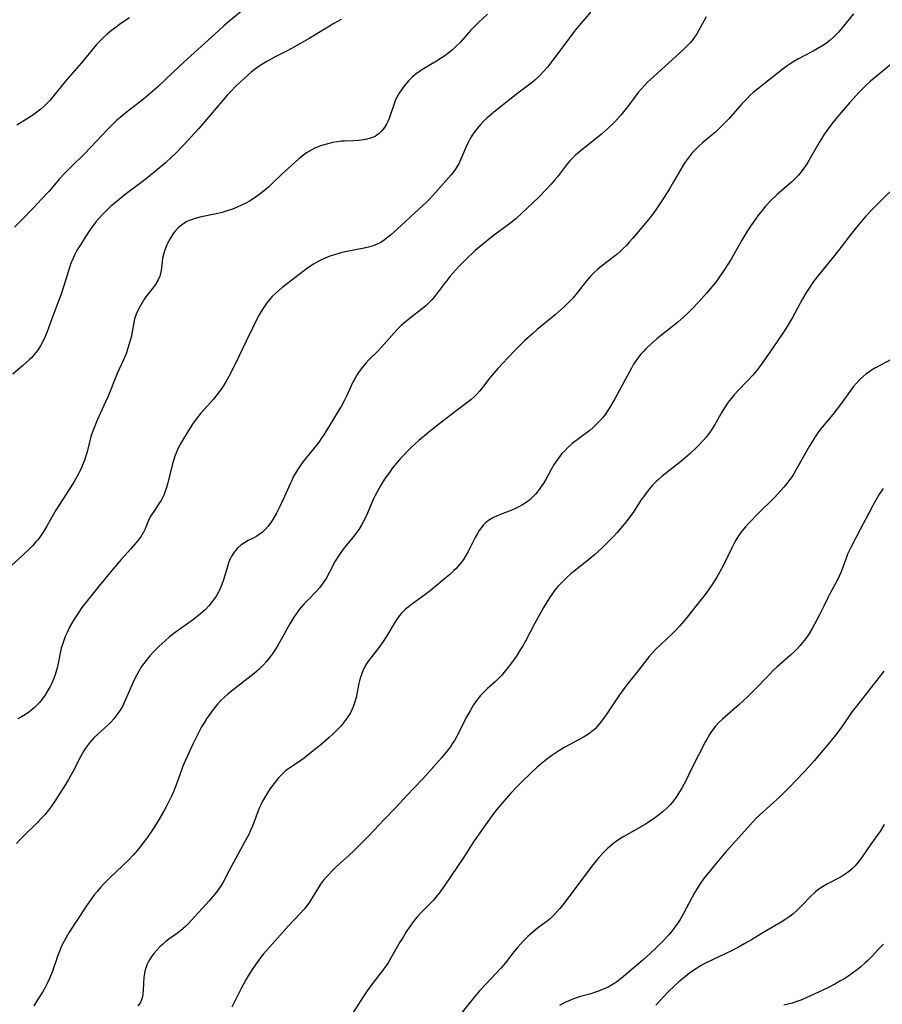
# Model space of a CAD drawing. Units: inches. Extents: x 2022613 to 2028050, y 242179 to 247577.
# Drawn here: x 2024234 to 2024366, y 243137 to 243288 of the extents above; entities that cross this region are included whole.
import ezdxf

# ---------------------------------------------------------------- set-up
doc = ezdxf.new("R2010")
doc.units = ezdxf.units.IN
doc.header["$MEASUREMENT"] = 0
doc.layers.add('c_26_T12S_R17E', color=73, linetype='Continuous')

msp = doc.modelspace()

# ---------------------------------------------------------------- linework, layer by layer
at = {"layer": 'c_26_T12S_R17E', "elevation": 1026}
msp.add_lwpolyline([(2024339.38, 243288.31), (2024338.54, 243286.73), (2024337.95, 243285.71), (2024337.6, 243285.18), (2024337.24, 243284.68), (2024336.93, 243284.31), (2024336.51, 243283.88), (2024336.02, 243283.4), (2024333.62, 243281.19), (2024330.87, 243278.72), (2024330.42, 243278.29), (2024329.99, 243277.84), (2024329.43, 243277.22), (2024329, 243276.69), (2024327.55, 243274.75), (2024326.76, 243273.76), (2024326.31, 243273.23), (2024325.34, 243272.19), (2024324.36, 243271.22), (2024323.39, 243270.34), (2024322.32, 243269.45), (2024320.13, 243267.75), (2024319.33, 243267.05), (2024318.94, 243266.68), (2024318.55, 243266.26), (2024318.17, 243265.83), (2024317.54, 243265.03), (2024316.62, 243263.8), (2024316.19, 243263.26), (2024315.67, 243262.66), (2024314.8, 243261.73), (2024313.84, 243260.75), (2024312.81, 243259.74), (2024311.2, 243258.23), (2024310.24, 243257.37), (2024309.27, 243256.6), (2024306.81, 243254.75), (2024305.13, 243253.43), (2024304.04, 243252.5), (2024302.55, 243251.1), (2024301.54, 243250.08), (2024301.06, 243249.56), (2024300.15, 243248.51), (2024299.73, 243247.98), (2024299.28, 243247.39), (2024298.08, 243245.77), (2024297.44, 243245.01), (2024296.99, 243244.54), (2024296.52, 243244.1), (2024295.91, 243243.58), (2024294.18, 243242.26), (2024293.54, 243241.76), (2024293.11, 243241.39)], dxfattribs=at)
at = {"layer": 'c_26_T12S_R17E'}
for points in [[(2024269.41, 243290.17, 1034), (2024266.5, 243287.72, 1034), (2024265.6, 243286.96, 1034), (2024264.75, 243286.21, 1034), (2024259.42, 243281.35, 1034), (2024257.77, 243279.81, 1034), (2024255.38, 243277.55, 1034), (2024254.69, 243276.91, 1034), (2024253.97, 243276.29, 1034), (2024253.24, 243275.7, 1034), (2024250.56, 243273.66, 1034), (2024249.65, 243272.89, 1034), (2024249.18, 243272.46, 1034), (2024248.72, 243272.03, 1034), (2024247.75, 243271.04, 1034), (2024244.29, 243267.43, 1034), (2024242.2, 243265.37, 1034), (2024241.13, 243264.29, 1034), (2024240.39, 243263.48, 1034), (2024238.78, 243261.62, 1034), (2024237.59, 243260.3, 1034), (2024236.45, 243259.12, 1034), (2024234.49, 243257.13, 1034), (2024233.49, 243256.09, 1034)], [(2024305.92, 243288.7, 1030), (2024304.61, 243287.49, 1030), (2024303.85, 243286.76, 1030), (2024303.36, 243286.25, 1030), (2024301.72, 243284.39, 1030), (2024301.08, 243283.74, 1030), (2024300.5, 243283.22, 1030), (2024299.89, 243282.72, 1030), (2024299.37, 243282.33, 1030), (2024298.83, 243281.96, 1030), (2024298.12, 243281.51, 1030), (2024296.1, 243280.33, 1030), (2024295.64, 243280.04, 1030), (2024295, 243279.58, 1030), (2024294.4, 243279.08, 1030), (2024293.8, 243278.49, 1030), (2024293.25, 243277.86, 1030), (2024292.83, 243277.3, 1030), (2024292.39, 243276.61, 1030), (2024292, 243275.88, 1030), (2024291.8, 243275.43, 1030), (2024291.62, 243274.97, 1030), (2024290.91, 243272.87, 1030), (2024290.72, 243272.4, 1030), (2024290.45, 243271.86, 1030), (2024290.14, 243271.35, 1030), (2024289.75, 243270.85, 1030), (2024289.31, 243270.42, 1030), (2024288.97, 243270.16, 1030), (2024288.7, 243270, 1030), (2024288.01, 243269.7, 1030), (2024287.25, 243269.51, 1030), (2024286.28, 243269.38, 1030), (2024285.4, 243269.33, 1030), (2024284.04, 243269.28, 1030), (2024283.49, 243269.24, 1030), (2024282.96, 243269.17, 1030), (2024282.2, 243269.04, 1030), (2024281.45, 243268.87, 1030), (2024280.69, 243268.64, 1030), (2024280.32, 243268.52, 1030), (2024279.47, 243268.17, 1030), (2024278.66, 243267.74, 1030), (2024278.19, 243267.45, 1030), (2024277.73, 243267.13, 1030), (2024277.01, 243266.55, 1030), (2024275.44, 243265.14, 1030), (2024274.49, 243264.25, 1030), (2024272.88, 243262.71, 1030), (2024272.36, 243262.23, 1030), (2024271.77, 243261.72, 1030), (2024271.16, 243261.23, 1030), (2024270.72, 243260.9, 1030), (2024270.04, 243260.44, 1030), (2024269.47, 243260.09, 1030), (2024268.89, 243259.77, 1030), (2024268.23, 243259.44, 1030), (2024267.56, 243259.14, 1030), (2024266.87, 243258.86, 1030), (2024265.89, 243258.53, 1030), (2024265.26, 243258.35, 1030), (2024264.6, 243258.18, 1030), (2024261.86, 243257.6, 1030), (2024261.02, 243257.38, 1030), (2024260.22, 243257.09, 1030), (2024259.79, 243256.88, 1030), (2024259.5, 243256.72, 1030), (2024259.09, 243256.44, 1030), (2024258.55, 243255.97, 1030), (2024258.06, 243255.44, 1030), (2024257.72, 243255, 1030), (2024257.4, 243254.52, 1030), (2024257, 243253.81, 1030), (2024256.79, 243253.36, 1030), (2024256.51, 243252.63, 1030), (2024256.29, 243251.88, 1030), (2024256.17, 243251.35, 1030), (2024256.08, 243250.74, 1030), (2024255.93, 243249.47, 1030), (2024255.85, 243249, 1030), (2024255.73, 243248.58, 1030), (2024255.5, 243248.04, 1030), (2024255.13, 243247.42, 1030), (2024254.76, 243246.9, 1030), (2024253.61, 243245.39, 1030), (2024253.3, 243244.94, 1030), (2024252.86, 243244.25, 1030), (2024252.47, 243243.54, 1030), (2024252.13, 243242.78, 1030), (2024251.88, 243242.04, 1030), (2024251.69, 243241.19, 1030), (2024251.45, 243239.81, 1030), (2024251.34, 243239.25, 1030), (2024251.21, 243238.73, 1030), (2024250.85, 243237.53, 1030), (2024250.61, 243236.85, 1030), (2024250.17, 243235.78, 1030), (2024249.2, 243233.66, 1030), (2024247.81, 243230.22, 1030), (2024247.44, 243229.35, 1030), (2024246.15, 243226.53, 1030), (2024245.61, 243225.24, 1030), (2024245.36, 243224.56, 1030), (2024245.19, 243224.04, 1030), (2024244.95, 243223.14, 1030), (2024244.59, 243221.68, 1030), (2024244.46, 243221.22, 1030), (2024244.21, 243220.41, 1030), (2024244.02, 243219.9, 1030), (2024243.79, 243219.36, 1030), (2024243.55, 243218.83, 1030), (2024243.27, 243218.28, 1030), (2024242.55, 243217.01, 1030), (2024241.52, 243215.36, 1030), (2024240.26, 243213.44, 1030), (2024239.82, 243212.73, 1030), (2024239.4, 243212.01, 1030), (2024238.48, 243210.36, 1030), (2024237.97, 243209.5, 1030), (2024237.36, 243208.62, 1030), (2024237.05, 243208.21, 1030), (2024236.72, 243207.81, 1030), (2024236.28, 243207.32, 1030), (2024235.82, 243206.84, 1030), (2024234.73, 243205.8, 1030), (2024232.62, 243203.91, 1030)], [(2024321.71, 243289.04, 1028), (2024319.95, 243286.99, 1028), (2024319.61, 243286.58, 1028), (2024319.04, 243285.85, 1028), (2024318.48, 243285.11, 1028), (2024315.94, 243281.65, 1028), (2024315.12, 243280.6, 1028), (2024314.56, 243279.96, 1028), (2024313.88, 243279.27, 1028), (2024313.16, 243278.62, 1028), (2024312.79, 243278.32, 1028), (2024310.55, 243276.6, 1028), (2024306.9, 243273.71, 1028), (2024305.82, 243272.79, 1028), (2024305.32, 243272.31, 1028), (2024304.84, 243271.81, 1028), (2024304.38, 243271.27, 1028), (2024303.97, 243270.72, 1028), (2024303.59, 243270.16, 1028), (2024303.23, 243269.56, 1028), (2024302.91, 243268.95, 1028), (2024302.56, 243268.18, 1028), (2024302.16, 243267.2, 1028), (2024301.8, 243266.38, 1028), (2024301.51, 243265.81, 1028), (2024301.21, 243265.32, 1028), (2024300.9, 243264.83, 1028), (2024300.35, 243264.11, 1028), (2024299.55, 243263.18, 1028), (2024297.57, 243260.96, 1028), (2024296.92, 243260.28, 1028), (2024296.52, 243259.87, 1028), (2024295.45, 243258.87, 1028), (2024292.02, 243255.73, 1028), (2024291.04, 243254.84, 1028), (2024290.59, 243254.48, 1028), (2024289.88, 243253.96, 1028), (2024289.46, 243253.71, 1028), (2024289.03, 243253.49, 1028), (2024288.4, 243253.25, 1028), (2024287.67, 243253.03, 1028), (2024287.01, 243252.88, 1028), (2024284.13, 243252.29, 1028), (2024283.47, 243252.13, 1028), (2024282.48, 243251.86, 1028), (2024281.76, 243251.62, 1028), (2024281.05, 243251.34, 1028), (2024280.61, 243251.15, 1028), (2024280, 243250.84, 1028), (2024279.27, 243250.42, 1028), (2024278.57, 243249.95, 1028), (2024277.92, 243249.48, 1028), (2024274.43, 243246.77, 1028), (2024273.55, 243246.03, 1028), (2024272.93, 243245.44, 1028), (2024272.36, 243244.8, 1028), (2024272.14, 243244.51, 1028), (2024271.61, 243243.73, 1028), (2024271.28, 243243.19, 1028), (2024270.97, 243242.64, 1028), (2024270.4, 243241.56, 1028), (2024269.93, 243240.62, 1028), (2024268.97, 243238.64, 1028), (2024267.84, 243236.25, 1028), (2024267.28, 243235.12, 1028), (2024266.3, 243233.23, 1028), (2024265.89, 243232.47, 1028), (2024265.52, 243231.87, 1028), (2024265.13, 243231.28, 1028), (2024264.47, 243230.39, 1028), (2024263.95, 243229.76, 1028), (2024262.02, 243227.58, 1028), (2024261.46, 243226.89, 1028), (2024261.09, 243226.4, 1028), (2024260.74, 243225.89, 1028), (2024260.13, 243224.94, 1028), (2024258.96, 243222.98, 1028), (2024258.56, 243222.23, 1028), (2024258.28, 243221.61, 1028), (2024258.04, 243220.98, 1028), (2024257.89, 243220.51, 1028), (2024257.75, 243220.04, 1028), (2024257.52, 243219.15, 1028), (2024257.09, 243217.38, 1028), (2024256.92, 243216.71, 1028), (2024256.72, 243216.06, 1028), (2024256.52, 243215.47, 1028), (2024256.33, 243215.03, 1028), (2024256.14, 243214.62, 1028), (2024255.92, 243214.23, 1028), (2024255.66, 243213.79, 1028), (2024254.91, 243212.7, 1028), (2024254.36, 243211.84, 1028), (2024254.13, 243211.38, 1028), (2024253.5, 243209.89, 1028), (2024253.25, 243209.38, 1028), (2024253.05, 243209.05, 1028), (2024252.86, 243208.75, 1028), (2024252.4, 243208.13, 1028), (2024251.9, 243207.51, 1028), (2024251.3, 243206.82, 1028), (2024249.82, 243205.18, 1028), (2024248.63, 243203.8, 1028), (2024246.45, 243201.14, 1028), (2024244.41, 243198.58, 1028), (2024243.81, 243197.8, 1028), (2024243.21, 243196.97, 1028), (2024242.61, 243196.03, 1028), (2024242.25, 243195.42, 1028), (2024241.92, 243194.8, 1028), (2024241.53, 243194, 1028), (2024241.26, 243193.39, 1028), (2024241.02, 243192.78, 1028), (2024240.81, 243192.15, 1028), (2024240.65, 243191.61, 1028), (2024240.52, 243191.07, 1028), (2024240.06, 243188.72, 1028), (2024239.94, 243188.24, 1028), (2024239.73, 243187.53, 1028), (2024239.46, 243186.83, 1028), (2024239.19, 243186.21, 1028), (2024238.94, 243185.71, 1028), (2024238.5, 243184.93, 1028), (2024238.13, 243184.36, 1028), (2024237.73, 243183.8, 1028), (2024237.29, 243183.28, 1028), (2024236.9, 243182.85, 1028), (2024236.49, 243182.45, 1028), (2024235.82, 243181.88, 1028), (2024235.15, 243181.42, 1028), (2024234.58, 243181.09, 1028), (2024233.98, 243180.78, 1028)], [(2024361.99, 243288.79, 1024), (2024360.18, 243286.56, 1024), (2024359.66, 243285.95, 1024), (2024358.9, 243285.17, 1024), (2024358.38, 243284.71, 1024), (2024357.76, 243284.24, 1024), (2024357.03, 243283.76, 1024), (2024355.8, 243283.05, 1024), (2024353.46, 243281.81, 1024), (2024352.69, 243281.37, 1024), (2024352.29, 243281.13, 1024), (2024351.81, 243280.79, 1024), (2024351.21, 243280.35, 1024), (2024349.27, 243278.81, 1024), (2024347.3, 243277.27, 1024), (2024346.62, 243276.71, 1024), (2024346.16, 243276.3, 1024), (2024345.71, 243275.87, 1024), (2024344.9, 243275.01, 1024), (2024342.87, 243272.68, 1024), (2024342.03, 243271.8, 1024), (2024341.4, 243271.2, 1024), (2024340.86, 243270.71, 1024), (2024338.89, 243269.04, 1024), (2024338.2, 243268.4, 1024), (2024337.69, 243267.9, 1024), (2024337.22, 243267.4, 1024), (2024336.79, 243266.88, 1024), (2024336.42, 243266.4, 1024), (2024336.08, 243265.91, 1024), (2024335.81, 243265.48, 1024), (2024334.42, 243263.03, 1024), (2024333.78, 243261.97, 1024), (2024332.59, 243260.11, 1024), (2024331.67, 243258.72, 1024), (2024331.18, 243258.04, 1024), (2024330.6, 243257.3, 1024), (2024328.16, 243254.38, 1024), (2024327.63, 243253.78, 1024), (2024327.18, 243253.3, 1024), (2024326.74, 243252.86, 1024), (2024326.23, 243252.38, 1024), (2024325.7, 243251.92, 1024), (2024325.12, 243251.45, 1024), (2024323.37, 243250.12, 1024), (2024322.76, 243249.61, 1024), (2024322.3, 243249.19, 1024), (2024321.85, 243248.75, 1024), (2024321.13, 243247.93, 1024), (2024320.51, 243247.15, 1024), (2024319.51, 243245.83, 1024), (2024319.24, 243245.5, 1024), (2024318.99, 243245.21, 1024), (2024318.33, 243244.53, 1024), (2024317.64, 243243.87, 1024), (2024316.29, 243242.66, 1024), (2024313.54, 243240.41, 1024), (2024312.79, 243239.77, 1024), (2024311.63, 243238.7, 1024), (2024310.1, 243237.21, 1024), (2024309.02, 243236.09, 1024), (2024307.51, 243234.44, 1024), (2024306.9, 243233.74, 1024), (2024306.27, 243232.99, 1024), (2024305.14, 243231.53, 1024), (2024304.72, 243231.02, 1024), (2024304.31, 243230.56, 1024), (2024303.98, 243230.22, 1024), (2024303.34, 243229.64, 1024), (2024302.57, 243229.01, 1024), (2024300.42, 243227.4, 1024), (2024298.41, 243225.86, 1024), (2024297.43, 243225.1, 1024), (2024296.89, 243224.65, 1024), (2024295.42, 243223.4, 1024), (2024294.24, 243222.33, 1024), (2024293.57, 243221.68, 1024), (2024292.93, 243221.02, 1024), (2024292.57, 243220.64, 1024), (2024291.97, 243219.93, 1024), (2024291.39, 243219.2, 1024), (2024290.99, 243218.67, 1024), (2024290.16, 243217.47, 1024), (2024289.58, 243216.56, 1024), (2024289.32, 243216.11, 1024), (2024288.69, 243214.96, 1024), (2024288.41, 243214.35, 1024), (2024287.54, 243212.27, 1024), (2024287.09, 243211.3, 1024), (2024286.68, 243210.53, 1024), (2024286.23, 243209.79, 1024), (2024285.76, 243209.14, 1024), (2024285.25, 243208.49, 1024), (2024284.26, 243207.32, 1024), (2024283.81, 243206.77, 1024), (2024283.44, 243206.27, 1024), (2024283.14, 243205.81, 1024), (2024282.61, 243204.91, 1024), (2024281.74, 243203.25, 1024), (2024281.2, 243202.28, 1024), (2024280.72, 243201.54, 1024), (2024280.21, 243200.84, 1024), (2024279.69, 243200.25, 1024), (2024278.44, 243199.02, 1024), (2024277.77, 243198.32, 1024), (2024277.08, 243197.49, 1024), (2024276.65, 243196.91, 1024), (2024276.27, 243196.35, 1024), (2024275.64, 243195.33, 1024), (2024274.31, 243192.93, 1024), (2024273.7, 243191.86, 1024), (2024273.36, 243191.31, 1024), (2024272.93, 243190.67, 1024), (2024272.48, 243190.05, 1024), (2024272.04, 243189.5, 1024), (2024271.57, 243188.97, 1024), (2024270.89, 243188.3, 1024), (2024270.18, 243187.7, 1024), (2024266.73, 243185.01, 1024), (2024266.08, 243184.47, 1024), (2024265.64, 243184.08, 1024), (2024265.1, 243183.55, 1024), (2024264.58, 243183, 1024), (2024264.17, 243182.52, 1024), (2024263.77, 243182.01, 1024), (2024263.28, 243181.33, 1024), (2024262.89, 243180.76, 1024), (2024262.52, 243180.17, 1024), (2024262.14, 243179.52, 1024), (2024261.65, 243178.62, 1024), (2024260.79, 243176.86, 1024), (2024259.65, 243174.43, 1024), (2024259.26, 243173.52, 1024), (2024259.09, 243173.06, 1024), (2024258.39, 243171.05, 1024), (2024258.11, 243170.27, 1024), (2024257.83, 243169.59, 1024), (2024257.54, 243168.92, 1024), (2024257.19, 243168.18, 1024), (2024256.71, 243167.26, 1024), (2024256.36, 243166.64, 1024), (2024255.48, 243165.15, 1024), (2024254.6, 243163.74, 1024), (2024253.84, 243162.62, 1024), (2024253.05, 243161.56, 1024), (2024252.32, 243160.64, 1024), (2024251.67, 243159.9, 1024), (2024250.97, 243159.19, 1024), (2024248.11, 243156.45, 1024), (2024247.11, 243155.45, 1024), (2024246.63, 243154.92, 1024), (2024246.18, 243154.38, 1024), (2024245.74, 243153.83, 1024), (2024245.32, 243153.27, 1024), (2024244.51, 243152.11, 1024), (2024241.87, 243148.06, 1024), (2024241.34, 243147.18, 1024), (2024241.07, 243146.7, 1024), (2024240.7, 243145.93, 1024), (2024240.43, 243145.29, 1024), (2024240.14, 243144.53, 1024), (2024239.3, 243142.09, 1024), (2024238.86, 243141.01, 1024), (2024238.55, 243140.34, 1024), (2024238.17, 243139.6, 1024), (2024237.76, 243138.89, 1024), (2024237.02, 243137.7, 1024), (2024236.42, 243136.81, 1024)], [(2024283.51, 243287.9, 1032), (2024282.36, 243287.27, 1032), (2024281.04, 243286.49, 1032), (2024278.63, 243285.01, 1032), (2024277.2, 243284.17, 1032), (2024275.44, 243283.21, 1032), (2024273.41, 243282.18, 1032), (2024272.11, 243281.48, 1032), (2024271.62, 243281.18, 1032), (2024271.12, 243280.85, 1032), (2024270.41, 243280.35, 1032), (2024269.73, 243279.81, 1032), (2024269.09, 243279.27, 1032), (2024268.15, 243278.42, 1032), (2024267.23, 243277.54, 1032), (2024266.65, 243276.94, 1032), (2024266.04, 243276.29, 1032), (2024265.23, 243275.36, 1032), (2024262.63, 243272.27, 1032), (2024261.69, 243271.2, 1032), (2024259.31, 243268.58, 1032), (2024258.17, 243267.41, 1032), (2024257.58, 243266.84, 1032), (2024256.6, 243265.96, 1032), (2024255.68, 243265.17, 1032), (2024253.94, 243263.74, 1032), (2024253.04, 243263.03, 1032), (2024250.42, 243261.07, 1032), (2024249.19, 243260.09, 1032), (2024248.26, 243259.29, 1032), (2024247.48, 243258.56, 1032), (2024247.12, 243258.2, 1032), (2024246.38, 243257.4, 1032), (2024246.01, 243256.97, 1032), (2024245.41, 243256.18, 1032), (2024245.02, 243255.64, 1032), (2024244.29, 243254.53, 1032), (2024243.67, 243253.55, 1032), (2024243.09, 243252.59, 1032), (2024242.67, 243251.79, 1032), (2024242.29, 243250.97, 1032), (2024242.17, 243250.68, 1032), (2024241.9, 243249.91, 1032), (2024241.04, 243247.08, 1032), (2024240.62, 243245.82, 1032), (2024240.14, 243244.48, 1032), (2024239.2, 243242.04, 1032), (2024238.54, 243240.19, 1032), (2024238.19, 243239.32, 1032), (2024237.77, 243238.47, 1032), (2024237.45, 243237.9, 1032), (2024237.1, 243237.36, 1032), (2024236.79, 243236.92, 1032), (2024236.45, 243236.51, 1032), (2024236.13, 243236.14, 1032), (2024235.79, 243235.79, 1032), (2024235.24, 243235.28, 1032), (2024234.72, 243234.83, 1032), (2024233.22, 243233.58, 1032)], [(2024251.07, 243288.16, 1036), (2024249.79, 243287.27, 1036), (2024249.06, 243286.74, 1036), (2024248.34, 243286.2, 1036), (2024247.65, 243285.64, 1036), (2024247.2, 243285.23, 1036), (2024246.77, 243284.8, 1036), (2024246.06, 243284.05, 1036), (2024245.36, 243283.23, 1036), (2024243.74, 243281.28, 1036), (2024241.24, 243278.38, 1036), (2024239.36, 243276.05, 1036), (2024238.88, 243275.48, 1036), (2024238.48, 243275.07, 1036), (2024238.07, 243274.67, 1036), (2024237.51, 243274.18, 1036), (2024236.91, 243273.71, 1036), (2024236.45, 243273.37, 1036), (2024235.32, 243272.61, 1036), (2024233.83, 243271.69, 1036)], [(2024367.7, 243281.01, 1022), (2024364.58, 243278.46, 1022), (2024363.92, 243277.86, 1022), (2024363.35, 243277.3, 1022), (2024362.79, 243276.71, 1022), (2024361.36, 243275.14, 1022), (2024360, 243273.58, 1022), (2024358.82, 243272.12, 1022), (2024357.94, 243270.94, 1022), (2024357.44, 243270.23, 1022), (2024357.06, 243269.63, 1022), (2024356.69, 243269.03, 1022), (2024355.14, 243266.28, 1022), (2024354.77, 243265.69, 1022), (2024354.38, 243265.11, 1022), (2024353.96, 243264.56, 1022), (2024353.53, 243264.05, 1022), (2024353.08, 243263.57, 1022), (2024352.54, 243263.04, 1022), (2024350.26, 243261.07, 1022), (2024349.36, 243260.21, 1022), (2024348.51, 243259.29, 1022), (2024347.96, 243258.63, 1022), (2024347.44, 243257.98, 1022), (2024346.58, 243256.78, 1022), (2024346.21, 243256.23, 1022), (2024345.49, 243255.11, 1022), (2024344.88, 243254.09, 1022), (2024343.21, 243251.2, 1022), (2024342.57, 243250.15, 1022), (2024342.12, 243249.43, 1022), (2024341.36, 243248.33, 1022), (2024340.86, 243247.67, 1022), (2024340.34, 243247.02, 1022), (2024339.52, 243246.05, 1022), (2024338.11, 243244.47, 1022), (2024337.32, 243243.63, 1022), (2024336.63, 243242.95, 1022), (2024335.98, 243242.33, 1022), (2024335.06, 243241.54, 1022), (2024334.26, 243240.88, 1022), (2024332.61, 243239.6, 1022), (2024331.86, 243239, 1022), (2024330.86, 243238.12, 1022), (2024330.17, 243237.44, 1022), (2024329.79, 243237.04, 1022), (2024329.42, 243236.63, 1022), (2024328.89, 243235.96, 1022), (2024328.68, 243235.66, 1022), (2024328.3, 243235.09, 1022), (2024327.96, 243234.5, 1022), (2024325.46, 243229.9, 1022), (2024324.77, 243228.67, 1022), (2024324.41, 243228.08, 1022), (2024323.99, 243227.46, 1022), (2024323.58, 243226.92, 1022), (2024323.14, 243226.41, 1022), (2024322.63, 243225.89, 1022), (2024322.09, 243225.39, 1022), (2024321.63, 243225.01, 1022), (2024319.83, 243223.66, 1022), (2024318.9, 243222.92, 1022), (2024318.24, 243222.33, 1022), (2024317.74, 243221.84, 1022), (2024317.32, 243221.39, 1022), (2024316.77, 243220.72, 1022), (2024316.13, 243219.76, 1022), (2024315.67, 243218.98, 1022), (2024314.88, 243217.54, 1022), (2024314.52, 243216.93, 1022), (2024314.15, 243216.36, 1022), (2024313.84, 243215.92, 1022), (2024313.52, 243215.49, 1022), (2024313.3, 243215.24, 1022), (2024312.91, 243214.81, 1022), (2024312.39, 243214.33, 1022), (2024311.83, 243213.89, 1022), (2024311.3, 243213.54, 1022), (2024310.74, 243213.22, 1022), (2024310.01, 243212.88, 1022), (2024309.25, 243212.57, 1022), (2024307.74, 243212.02, 1022), (2024306.85, 243211.63, 1022), (2024306.22, 243211.27, 1022), (2024305.65, 243210.84, 1022), (2024305.28, 243210.46, 1022), (2024304.94, 243210.04, 1022), (2024304.65, 243209.62, 1022), (2024304.38, 243209.18, 1022), (2024304.04, 243208.55, 1022), (2024302.96, 243206.38, 1022), (2024302.62, 243205.77, 1022), (2024302.23, 243205.18, 1022), (2024301.68, 243204.44, 1022), (2024301.06, 243203.75, 1022), (2024300.78, 243203.47, 1022), (2024300.08, 243202.82, 1022), (2024299.35, 243202.19, 1022), (2024297.75, 243200.87, 1022), (2024297.12, 243200.35, 1022), (2024296.13, 243199.59, 1022), (2024294.29, 243198.3, 1022), (2024293.75, 243197.89, 1022), (2024293.38, 243197.58, 1022), (2024293.04, 243197.26, 1022), (2024292.71, 243196.91, 1022), (2024292.51, 243196.67, 1022), (2024292.16, 243196.2, 1022), (2024291.78, 243195.6, 1022), (2024290.65, 243193.73, 1022), (2024289.92, 243192.62, 1022), (2024289.15, 243191.55, 1022), (2024287.83, 243189.85, 1022), (2024287.44, 243189.27, 1022), (2024287.08, 243188.66, 1022), (2024286.83, 243188.14, 1022), (2024286.72, 243187.87, 1022), (2024286.55, 243187.4, 1022), (2024286.37, 243186.79, 1022), (2024286.22, 243186.16, 1022), (2024285.78, 243184.04, 1022), (2024285.61, 243183.37, 1022), (2024285.36, 243182.6, 1022), (2024284.92, 243181.69, 1022), (2024284.44, 243180.93, 1022), (2024283.99, 243180.31, 1022), (2024283.5, 243179.71, 1022), (2024283.22, 243179.4, 1022), (2024282.94, 243179.12, 1022), (2024282.31, 243178.51, 1022), (2024281.65, 243177.91, 1022), (2024280.42, 243176.85, 1022), (2024279.66, 243176.2, 1022), (2024278.46, 243175.23, 1022), (2024277.85, 243174.76, 1022), (2024276.83, 243174.03, 1022), (2024275.65, 243173.27, 1022), (2024274.99, 243172.78, 1022), (2024274.46, 243172.31, 1022), (2024273.9, 243171.72, 1022), (2024273.38, 243171.08, 1022), (2024272.66, 243170.09, 1022), (2024272.21, 243169.42, 1022), (2024271.75, 243168.66, 1022), (2024271.46, 243168.13, 1022), (2024271.19, 243167.59, 1022), (2024270.96, 243167.06, 1022), (2024269.91, 243164.31, 1022), (2024269.64, 243163.68, 1022), (2024269.35, 243163.06, 1022), (2024268.73, 243161.85, 1022), (2024266.34, 243157.52, 1022), (2024265.43, 243155.75, 1022), (2024265.11, 243155.22, 1022), (2024264.89, 243154.88, 1022), (2024264.4, 243154.21, 1022), (2024263.88, 243153.57, 1022), (2024263.25, 243152.84, 1022), (2024260.65, 243149.95, 1022), (2024260.15, 243149.42, 1022), (2024259.67, 243148.95, 1022), (2024258.96, 243148.33, 1022), (2024258.44, 243147.93, 1022), (2024257.13, 243147, 1022), (2024256.65, 243146.63, 1022), (2024256.16, 243146.22, 1022), (2024255.76, 243145.84, 1022), (2024255.27, 243145.33, 1022), (2024254.82, 243144.81, 1022), (2024254.41, 243144.25, 1022), (2024254.05, 243143.68, 1022), (2024253.82, 243143.2, 1022), (2024253.69, 243142.87, 1022), (2024253.51, 243142.32, 1022), (2024253.39, 243141.73, 1022), (2024253.31, 243141.14, 1022), (2024253.25, 243140.33, 1022), (2024253.2, 243139.16, 1022), (2024253.16, 243138.64, 1022), (2024253.08, 243138.16, 1022), (2024252.95, 243137.71, 1022), (2024252.76, 243137.3, 1022), (2024252.59, 243137.06, 1022), (2024252.35, 243136.81, 1022)], [(2024368.34, 243262.24, 1020), (2024366.22, 243260.19, 1020), (2024364.88, 243258.86, 1020), (2024363.84, 243257.75, 1020), (2024363.24, 243257.08, 1020), (2024362.46, 243256.15, 1020), (2024361.44, 243254.86, 1020), (2024359.82, 243252.73, 1020), (2024358.64, 243251.25, 1020), (2024356.58, 243248.74, 1020), (2024355.86, 243247.78, 1020), (2024355.16, 243246.76, 1020), (2024354.68, 243245.97, 1020), (2024354.18, 243245.1, 1020), (2024352.64, 243242.26, 1020), (2024351.81, 243240.86, 1020), (2024351.04, 243239.67, 1020), (2024348.95, 243236.62, 1020), (2024347.7, 243234.89, 1020), (2024347.24, 243234.29, 1020), (2024346.54, 243233.43, 1020), (2024345.74, 243232.57, 1020), (2024344.28, 243231.06, 1020), (2024343.71, 243230.42, 1020), (2024343.23, 243229.84, 1020), (2024342.79, 243229.26, 1020), (2024342.23, 243228.43, 1020), (2024341.82, 243227.76, 1020), (2024340.73, 243225.87, 1020), (2024340.33, 243225.21, 1020), (2024339.88, 243224.55, 1020), (2024339.4, 243223.94, 1020), (2024338.97, 243223.44, 1020), (2024337.91, 243222.33, 1020), (2024336.84, 243221.31, 1020), (2024336.16, 243220.71, 1020), (2024335.47, 243220.14, 1020), (2024332.66, 243217.93, 1020), (2024332.1, 243217.44, 1020), (2024331.73, 243217.1, 1020), (2024331.19, 243216.54, 1020), (2024330.68, 243215.95, 1020), (2024330.3, 243215.48, 1020), (2024329.94, 243214.99, 1020), (2024329.42, 243214.24, 1020), (2024328.2, 243212.37, 1020), (2024327.7, 243211.69, 1020), (2024327.3, 243211.17, 1020), (2024326.31, 243209.95, 1020), (2024325.72, 243209.27, 1020), (2024325.26, 243208.76, 1020), (2024324.66, 243208.13, 1020), (2024323.38, 243206.88, 1020), (2024322.29, 243205.9, 1020), (2024320.89, 243204.73, 1020), (2024319.19, 243203.37, 1020), (2024318.69, 243202.96, 1020), (2024318.14, 243202.48, 1020), (2024317.6, 243201.97, 1020), (2024317.15, 243201.52, 1020), (2024316.71, 243201.04, 1020), (2024316.2, 243200.42, 1020), (2024315.87, 243199.98, 1020), (2024315.41, 243199.31, 1020), (2024314.88, 243198.47, 1020), (2024314.49, 243197.82, 1020), (2024313.86, 243196.71, 1020), (2024313.12, 243195.34, 1020), (2024311.77, 243192.78, 1020), (2024311.31, 243191.96, 1020), (2024310.94, 243191.32, 1020), (2024310.3, 243190.33, 1020), (2024309.88, 243189.73, 1020), (2024309.15, 243188.74, 1020), (2024308.48, 243187.9, 1020), (2024308.11, 243187.47, 1020), (2024307.64, 243186.98, 1020), (2024307.16, 243186.51, 1020), (2024305.93, 243185.4, 1020), (2024305.29, 243184.78, 1020), (2024304.87, 243184.34, 1020), (2024304.3, 243183.64, 1020), (2024303.77, 243182.89, 1020), (2024303.24, 243182.01, 1020), (2024302.66, 243180.95, 1020), (2024301.41, 243178.47, 1020), (2024300.85, 243177.46, 1020), (2024300.53, 243176.95, 1020), (2024300.23, 243176.5, 1020), (2024299.76, 243175.87, 1020), (2024298.86, 243174.78, 1020), (2024296.93, 243172.6, 1020), (2024295.92, 243171.48, 1020), (2024293.58, 243169.04, 1020), (2024291.99, 243167.31, 1020), (2024290.05, 243165.29, 1020), (2024287.73, 243162.82, 1020), (2024286.37, 243161.45, 1020), (2024285.43, 243160.54, 1020), (2024284.72, 243159.87, 1020), (2024282.69, 243158.03, 1020), (2024282.16, 243157.52, 1020), (2024281.65, 243156.99, 1020), (2024281.22, 243156.53, 1020), (2024280.81, 243156.04, 1020), (2024280.35, 243155.43, 1020), (2024280.02, 243154.95, 1020), (2024279.77, 243154.54, 1020), (2024278.82, 243152.94, 1020), (2024278.55, 243152.53, 1020), (2024278.2, 243152.06, 1020), (2024277.83, 243151.6, 1020), (2024277.24, 243150.93, 1020), (2024275.46, 243149.03, 1020), (2024272.54, 243145.79, 1020), (2024271.62, 243144.74, 1020), (2024271.22, 243144.26, 1020), (2024270.84, 243143.76, 1020), (2024270.33, 243143.05, 1020), (2024269.97, 243142.53, 1020), (2024269.26, 243141.4, 1020), (2024268.91, 243140.79, 1020), (2024268.15, 243139.37, 1020), (2024266.79, 243136.61, 1020)], [(2024293.11, 243241.39, 1026), (2024292.69, 243241, 1026), (2024292.16, 243240.46, 1026), (2024291.64, 243239.9, 1026), (2024289.69, 243237.71, 1026), (2024289.13, 243237.1, 1026), (2024287.82, 243235.79, 1026), (2024287.31, 243235.26, 1026), (2024286.78, 243234.65, 1026), (2024286.41, 243234.16, 1026), (2024286.07, 243233.66, 1026), (2024285.64, 243232.95, 1026), (2024285.32, 243232.32, 1026), (2024284.37, 243230.29, 1026), (2024283.97, 243229.48, 1026), (2024283.57, 243228.74, 1026), (2024282.91, 243227.62, 1026), (2024281.82, 243225.88, 1026), (2024280.85, 243224.29, 1026), (2024280.57, 243223.85, 1026), (2024280.08, 243223.16, 1026), (2024279.71, 243222.67, 1026), (2024277.69, 243220.17, 1026), (2024277.23, 243219.54, 1026), (2024276.8, 243218.89, 1026), (2024276.51, 243218.41, 1026), (2024276.23, 243217.92, 1026), (2024275.98, 243217.4, 1026), (2024275.73, 243216.89, 1026), (2024274.56, 243214.25, 1026), (2024274.1, 243213.3, 1026), (2024273.58, 243212.26, 1026), (2024273.03, 243211.28, 1026), (2024272.74, 243210.82, 1026), (2024272.35, 243210.3, 1026), (2024271.93, 243209.81, 1026), (2024271.45, 243209.36, 1026), (2024270.97, 243208.99, 1026), (2024270.6, 243208.76, 1026), (2024270.23, 243208.55, 1026), (2024269.29, 243208.06, 1026), (2024268.73, 243207.74, 1026), (2024268.16, 243207.35, 1026), (2024267.63, 243206.89, 1026), (2024267.13, 243206.31, 1026), (2024266.72, 243205.67, 1026), (2024266.57, 243205.38, 1026), (2024266.33, 243204.81, 1026), (2024266.13, 243204.23, 1026), (2024265.49, 243202.05, 1026), (2024265.24, 243201.32, 1026), (2024264.89, 243200.48, 1026), (2024264.74, 243200.19, 1026), (2024264.29, 243199.44, 1026), (2024263.77, 243198.72, 1026), (2024263.26, 243198.1, 1026), (2024262.71, 243197.51, 1026), (2024262.39, 243197.21, 1026), (2024261.65, 243196.58, 1026), (2024260.73, 243195.88, 1026), (2024258.93, 243194.61, 1026), (2024258.11, 243194.01, 1026), (2024257.24, 243193.32, 1026), (2024256.55, 243192.74, 1026), (2024255.66, 243191.92, 1026), (2024254.82, 243191.07, 1026), (2024254.22, 243190.4, 1026), (2024253.63, 243189.68, 1026), (2024253.28, 243189.22, 1026), (2024252.95, 243188.76, 1026), (2024252.48, 243187.99, 1026), (2024252.15, 243187.41, 1026), (2024251.85, 243186.82, 1026), (2024251.43, 243185.94, 1026), (2024251.07, 243185.13, 1026), (2024250.33, 243183.37, 1026), (2024250, 243182.67, 1026), (2024249.77, 243182.27, 1026), (2024249.27, 243181.51, 1026), (2024248.7, 243180.79, 1026), (2024248.27, 243180.31, 1026), (2024247.81, 243179.84, 1026), (2024247.34, 243179.39, 1026), (2024246.18, 243178.35, 1026), (2024245.7, 243177.89, 1026), (2024245.33, 243177.51, 1026), (2024244.99, 243177.11, 1026), (2024244.68, 243176.7, 1026), (2024244.38, 243176.28, 1026), (2024244.12, 243175.87, 1026), (2024243.66, 243175.05, 1026), (2024242.48, 243172.75, 1026), (2024241.77, 243171.49, 1026), (2024241.31, 243170.73, 1026), (2024240.13, 243168.85, 1026), (2024239.57, 243167.99, 1026), (2024239.15, 243167.37, 1026), (2024238.71, 243166.78, 1026), (2024238.12, 243166.08, 1026), (2024237.72, 243165.65, 1026), (2024236.79, 243164.7, 1026), (2024234.91, 243162.85, 1026), (2024234.37, 243162.3, 1026), (2024233.79, 243161.66, 1026)], [(2024367.82, 243235.88, 1018), (2024365.22, 243234.47, 1018), (2024364.7, 243234.16, 1018), (2024364.3, 243233.89, 1018), (2024363.91, 243233.6, 1018), (2024363.39, 243233.18, 1018), (2024362.91, 243232.73, 1018), (2024362.4, 243232.19, 1018), (2024361.96, 243231.66, 1018), (2024361.54, 243231.11, 1018), (2024359.82, 243228.7, 1018), (2024358.79, 243227.39, 1018), (2024357.18, 243225.43, 1018), (2024356.63, 243224.71, 1018), (2024356.1, 243223.96, 1018), (2024355.59, 243223.15, 1018), (2024355.19, 243222.47, 1018), (2024353.21, 243218.94, 1018), (2024352.87, 243218.38, 1018), (2024352.56, 243217.91, 1018), (2024352.2, 243217.42, 1018), (2024351.75, 243216.83, 1018), (2024351.28, 243216.25, 1018), (2024350.86, 243215.76, 1018), (2024349.87, 243214.69, 1018), (2024347.32, 243212.16, 1018), (2024345.93, 243210.73, 1018), (2024345.44, 243210.2, 1018), (2024344.88, 243209.53, 1018), (2024344.37, 243208.82, 1018), (2024343.94, 243208.13, 1018), (2024343.7, 243207.69, 1018), (2024343.39, 243207.08, 1018), (2024342.08, 243204.33, 1018), (2024341.51, 243203.26, 1018), (2024341.04, 243202.46, 1018), (2024340.31, 243201.33, 1018), (2024339.87, 243200.68, 1018), (2024339.09, 243199.59, 1018), (2024338.61, 243198.97, 1018), (2024336.27, 243196.08, 1018), (2024335.36, 243195.01, 1018), (2024334.79, 243194.38, 1018), (2024334.21, 243193.79, 1018), (2024331.71, 243191.45, 1018), (2024331.11, 243190.82, 1018), (2024330.67, 243190.3, 1018), (2024328.72, 243187.81, 1018), (2024327.4, 243186.18, 1018), (2024326.95, 243185.59, 1018), (2024326.13, 243184.43, 1018), (2024324.19, 243181.52, 1018), (2024323.54, 243180.6, 1018), (2024323.14, 243180.09, 1018), (2024322.73, 243179.6, 1018), (2024322.38, 243179.25, 1018), (2024321.9, 243178.82, 1018), (2024321.38, 243178.44, 1018), (2024320.63, 243177.97, 1018), (2024317.78, 243176.41, 1018), (2024316.71, 243175.77, 1018), (2024315.79, 243175.16, 1018), (2024315.37, 243174.86, 1018), (2024314.97, 243174.56, 1018), (2024314.21, 243173.94, 1018), (2024313.48, 243173.3, 1018), (2024312.67, 243172.56, 1018), (2024311.12, 243171.08, 1018), (2024310.31, 243170.27, 1018), (2024309.49, 243169.4, 1018), (2024308.41, 243168.17, 1018), (2024307.52, 243167.09, 1018), (2024307.05, 243166.5, 1018), (2024306.22, 243165.38, 1018), (2024304.14, 243162.44, 1018), (2024303.79, 243161.92, 1018), (2024302.52, 243159.9, 1018), (2024301.21, 243158.01, 1018), (2024299.4, 243155.27, 1018), (2024298.53, 243154.05, 1018), (2024298.08, 243153.49, 1018), (2024297.63, 243152.98, 1018), (2024296.98, 243152.3, 1018), (2024296.07, 243151.42, 1018), (2024295.7, 243151.03, 1018), (2024295.19, 243150.47, 1018), (2024294.7, 243149.88, 1018), (2024294.03, 243148.97, 1018), (2024293.47, 243148.13, 1018), (2024292.98, 243147.34, 1018), (2024292.51, 243146.53, 1018), (2024291.24, 243144.3, 1018), (2024290.7, 243143.41, 1018), (2024290.05, 243142.47, 1018), (2024288.15, 243140.01, 1018), (2024287.5, 243139.11, 1018), (2024286.98, 243138.34, 1018), (2024284.22, 243134.04, 1018)], [(2024366.52, 243216.07, 1016), (2024365.86, 243215.07, 1016), (2024365.37, 243214.25, 1016), (2024364.91, 243213.46, 1016), (2024364.29, 243212.29, 1016), (2024362.99, 243209.75, 1016), (2024361.65, 243207.23, 1016), (2024361.3, 243206.52, 1016), (2024361.07, 243205.98, 1016), (2024360.77, 243205.22, 1016), (2024360.07, 243203.31, 1016), (2024359.78, 243202.63, 1016), (2024359.46, 243201.96, 1016), (2024358.34, 243199.91, 1016), (2024358.04, 243199.32, 1016), (2024357.43, 243198.05, 1016), (2024356.75, 243196.71, 1016), (2024355.62, 243194.61, 1016), (2024355.1, 243193.74, 1016), (2024354.65, 243193.08, 1016), (2024354.16, 243192.44, 1016), (2024353.79, 243191.99, 1016), (2024353.4, 243191.56, 1016), (2024353.05, 243191.2, 1016), (2024352.3, 243190.5, 1016), (2024350.27, 243188.73, 1016), (2024349.68, 243188.17, 1016), (2024349.08, 243187.57, 1016), (2024346.76, 243185.18, 1016), (2024345.73, 243184.14, 1016), (2024345.08, 243183.51, 1016), (2024344.41, 243182.91, 1016), (2024342.31, 243181.09, 1016), (2024341.88, 243180.71, 1016), (2024341.34, 243180.18, 1016), (2024340.83, 243179.62, 1016), (2024340.48, 243179.2, 1016), (2024340.2, 243178.81, 1016), (2024339.91, 243178.38, 1016), (2024339.64, 243177.93, 1016), (2024339.29, 243177.3, 1016), (2024338.24, 243175.22, 1016), (2024337.11, 243173.01, 1016), (2024336.27, 243171.28, 1016), (2024335.75, 243170.27, 1016), (2024335.19, 243169.31, 1016), (2024334.82, 243168.75, 1016), (2024334.42, 243168.21, 1016), (2024333.92, 243167.62, 1016), (2024333.4, 243167.09, 1016), (2024332.89, 243166.64, 1016), (2024332.35, 243166.2, 1016), (2024331.84, 243165.81, 1016), (2024331.3, 243165.42, 1016), (2024330.12, 243164.65, 1016), (2024328.79, 243163.86, 1016), (2024326.79, 243162.74, 1016), (2024326.24, 243162.4, 1016), (2024325.69, 243162.04, 1016), (2024324.99, 243161.51, 1016), (2024324.61, 243161.18, 1016), (2024324.24, 243160.84, 1016), (2024323.85, 243160.46, 1016), (2024322.99, 243159.5, 1016), (2024322.12, 243158.45, 1016), (2024320.82, 243156.75, 1016), (2024318.28, 243153.33, 1016), (2024317.44, 243152.25, 1016), (2024316.98, 243151.69, 1016), (2024316.5, 243151.13, 1016), (2024315.99, 243150.6, 1016), (2024315.54, 243150.18, 1016), (2024315.05, 243149.77, 1016), (2024313.58, 243148.68, 1016), (2024312.91, 243148.16, 1016), (2024312.09, 243147.43, 1016), (2024311.38, 243146.71, 1016), (2024310.57, 243145.81, 1016), (2024309.96, 243145.06, 1016), (2024308.65, 243143.39, 1016), (2024307.96, 243142.57, 1016), (2024307.24, 243141.78, 1016), (2024305.59, 243140.08, 1016), (2024304.69, 243139.11, 1016), (2024304.19, 243138.51, 1016), (2024303.7, 243137.9, 1016), (2024301.85, 243135.56, 1016)], [(2024366.62, 243188.08, 1014), (2024363.92, 243184.6, 1014), (2024362.2, 243182.46, 1014), (2024361.77, 243181.91, 1014), (2024361.34, 243181.3, 1014), (2024360, 243179.32, 1014), (2024359.23, 243178.28, 1014), (2024358.4, 243177.26, 1014), (2024355.93, 243174.32, 1014), (2024355.14, 243173.43, 1014), (2024354.32, 243172.55, 1014), (2024352.23, 243170.36, 1014), (2024351.5, 243169.61, 1014), (2024350.68, 243168.82, 1014), (2024348.12, 243166.54, 1014), (2024347.08, 243165.54, 1014), (2024346.61, 243165.06, 1014), (2024345.76, 243164.13, 1014), (2024342.46, 243160.44, 1014), (2024341.84, 243159.73, 1014), (2024340.56, 243158.2, 1014), (2024339.99, 243157.49, 1014), (2024339.17, 243156.45, 1014), (2024338.66, 243155.74, 1014), (2024338.18, 243155.01, 1014), (2024337.64, 243154.12, 1014), (2024337.26, 243153.46, 1014), (2024335.93, 243150.92, 1014), (2024335.41, 243150.02, 1014), (2024335, 243149.39, 1014), (2024334.62, 243148.85, 1014), (2024334.16, 243148.26, 1014), (2024333.72, 243147.75, 1014), (2024332.76, 243146.72, 1014), (2024331.79, 243145.75, 1014), (2024330.83, 243144.84, 1014), (2024329.74, 243143.87, 1014), (2024327.07, 243141.54, 1014), (2024326.41, 243141, 1014), (2024325.73, 243140.5, 1014), (2024325.44, 243140.29, 1014), (2024325.16, 243140.12, 1014), (2024324.39, 243139.68, 1014), (2024323.53, 243139.28, 1014), (2024322.93, 243139.04, 1014), (2024322.32, 243138.83, 1014), (2024321.73, 243138.65, 1014), (2024320.17, 243138.22, 1014), (2024319.55, 243138.03, 1014), (2024319.09, 243137.86, 1014), (2024318.62, 243137.68, 1014), (2024317.77, 243137.29, 1014), (2024316.93, 243136.86, 1014)], [(2024366.68, 243164.56, 1012), (2024366.08, 243163.6, 1012), (2024364.63, 243161.55, 1012), (2024363.19, 243159.46, 1012), (2024362.85, 243158.99, 1012), (2024362.48, 243158.53, 1012), (2024362.17, 243158.17, 1012), (2024361.83, 243157.83, 1012), (2024361.42, 243157.48, 1012), (2024360.99, 243157.15, 1012), (2024360.54, 243156.85, 1012), (2024360.06, 243156.58, 1012), (2024358, 243155.5, 1012), (2024357.24, 243155.05, 1012), (2024356.5, 243154.56, 1012), (2024356.07, 243154.22, 1012), (2024355.31, 243153.51, 1012), (2024354.13, 243152.28, 1012), (2024353.23, 243151.37, 1012), (2024352.66, 243150.86, 1012), (2024352.06, 243150.38, 1012), (2024351.62, 243150.07, 1012), (2024350.9, 243149.6, 1012), (2024348.36, 243148.13, 1012), (2024346.37, 243146.93, 1012), (2024345.33, 243146.33, 1012), (2024344.69, 243145.98, 1012), (2024343.37, 243145.3, 1012), (2024340.46, 243143.92, 1012), (2024339.21, 243143.29, 1012), (2024338.55, 243142.92, 1012), (2024337.93, 243142.54, 1012), (2024336.92, 243141.84, 1012), (2024336.22, 243141.3, 1012), (2024335.72, 243140.89, 1012), (2024335.22, 243140.46, 1012), (2024334.56, 243139.86, 1012), (2024333.6, 243138.93, 1012), (2024331.67, 243136.92, 1012)], [(2024366.56, 243146.26, 1010), (2024365.81, 243145.49, 1010), (2024364.82, 243144.42, 1010), (2024364.17, 243143.76, 1010), (2024363.76, 243143.38, 1010), (2024363.08, 243142.78, 1010), (2024362.37, 243142.21, 1010), (2024361.82, 243141.8, 1010), (2024361.27, 243141.42, 1010), (2024360.62, 243141, 1010), (2024359.87, 243140.56, 1010), (2024359.11, 243140.14, 1010), (2024357.91, 243139.52, 1010), (2024356.06, 243138.62, 1010), (2024354.64, 243137.98, 1010), (2024353.89, 243137.68, 1010), (2024353.14, 243137.41, 1010), (2024352.56, 243137.22, 1010), (2024351.96, 243137.06, 1010), (2024351.31, 243136.91, 1010)]]:
    msp.add_polyline3d(points, dxfattribs=at)

doc.saveas('drawing.dxf')
